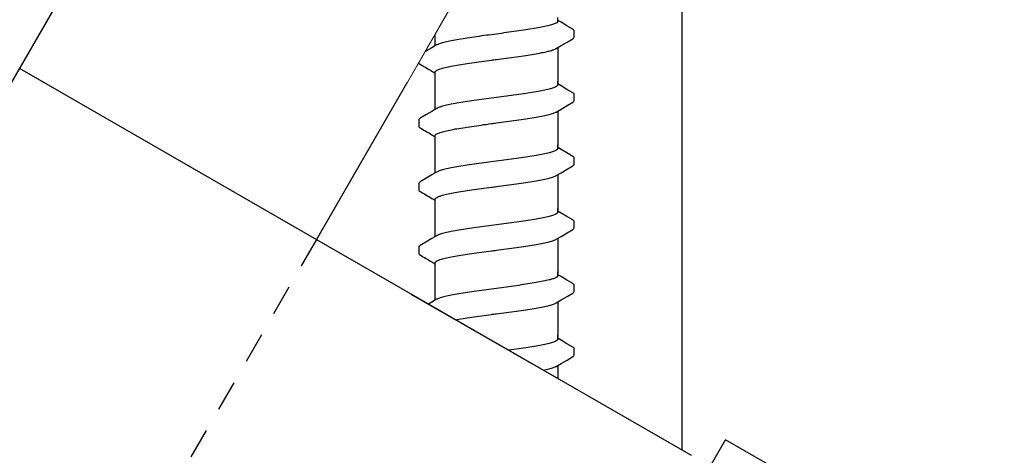
# Model space of a CAD drawing. Extents: x -3 to 179, y -14 to 83.
# Drawn here: x 125 to 129, y 15 to 17 of the extents above; entities that cross this region are included whole.
import ezdxf

# ---------------------------------------------------------------- set-up
doc = ezdxf.new("R2010")
doc.units = 0
doc.header["$MEASUREMENT"] = 0
doc.linetypes.add('DASHED', pattern=[0.75, 0.5, -0.25])
for name, color, linetype in [('HI-DETL-FINE', 249, 'Continuous'), ('HI-DETL-THIN', 1, 'Continuous'), ('HI-DIMS', 1, 'Continuous'), ('HI-HTCH-FILL', 9, 'Continuous'), ('HI-PROD-FINE', 249, 'Continuous'), ('HI-PROD-HIDDEN', 252, 'DASHED'), ('HI-PROD-OTLN', 3, 'Continuous')]:
    doc.layers.add(name, color=color, linetype=linetype)
doc.layers.add('REF', color=5, linetype='Continuous', plot=False)
doc.styles.add('HUNTER', font='ARIALN.TTF')
doc.dimstyles.new('HUNTER-METRIC', dxfattribs={"dimtxt": 0.125, "dimasz": 0.1, "dimexe": 0.05, "dimexo": 0.05, "dimgap": 0.09, "dimtad": 0, "dimtoh": 1, "dimdec": 3, "dimzin": 3, "dimdsep": 46, "dimlunit": 4, "dimtxsty": 'HUNTER', "dimblk": 'ARCHTICK', "dimcen": 0.1, "dimclrd": 249, "dimclre": 249, "dimclrt": 1, "dimadec": 4, "dimazin": 2, "dimtfac": 1, "dimtdec": 3, "dimtofl": 0, "dimtmove": 2, "dimatfit": 0, "dimfxl": 1, "dimfrac": 2, "dimtolj": 1, "dimtzin": 0, "dimarcsym": 0})

# ---------------------------------------------------------------- blocks, each defined once
blk = doc.blocks.new('_ARCHTICK')
at = {"const_width": 0.15}
blk.add_lwpolyline([(-0.5, -0.5), (0.5, 0.5)], dxfattribs=at)
blk = doc.blocks.new('*D11')
at = {"layer": 'Defpoints', "color": 0, "transparency": 16777216}
for p in [(96.0097, 36.6319), (95.7358, 10.5524), (131.9377, 10.5524)]:
    blk.add_point(p, dxfattribs=at)
at = {"layer": 'HI-DIMS', "color": 249, "lineweight": -2, "transparency": 16777216}
for p, q in [((95.7097, 36.6319), (95.4358, 36.6319)), ((95.7358, 36.6319), (95.7358, 26.5144)), ((95.7358, 10.5524), (95.7358, 20.6699)), ((131.6377, 10.5524), (95.4358, 10.5524))]:
    blk.add_line(p, q, dxfattribs=at)
at = {"layer": 'HI-DIMS', "color": 249, "lineweight": -2, "transparency": 16777216, "xscale": 0.6000000000000001, "yscale": 0.6000000000000001, "zscale": 0.6000000000000001}
for p, rotation in [((95.7358, 36.6319), 90), ((95.7358, 10.5524), 270)]:
    blk.add_blockref('_ARCHTICK', p, dxfattribs=dict(at, rotation=rotation))
at = {"layer": 'HI-DIMS', "color": 1, "transparency": 16777216, "insert": (95.7358, 23.5922), "char_height": 0.75, "attachment_point": 5, "rotation": 90, "style": 'HUNTER'}
blk.add_mtext('\\A1;26" [660MM]', dxfattribs=at)

msp = doc.modelspace()

# ---------------------------------------------------------------- hatches: boundary and pattern name
at = {"layer": 'HI-HTCH-FILL'}
h = msp.add_hatch(dxfattribs=at)
h.set_pattern_fill('GRAVEL', color=256, scale=2.5, style=0)
h.set_pattern_definition([(228.0128, (109.13546, 13.1819), (-20, -22.5), [0.33634, -33.29772]), (184.96974, (108.91046, 12.9319), (30, 2.5), [0.57717, -57.13981]), (132.51045, (108.33546, 12.8819), (25, -27.5), [0.40697, -40.29008]), (267.2737, (107.36046, 12.2569), (2.5, 50), [0.525595, -52.033895]), (292.83365, (107.33546, 11.7319), (-12.5, 30), [0.51539, -51.02343]), (357.2737, (107.53546, 11.2569), (-50, 2.5), [0.525595, -52.033895]), (37.69424, (108.06046, 11.2319), (-32.5, -25), [0.69507, -68.81212]), (72.25533, (108.61046, 11.6569), (17.5, 55), [0.65622, -64.965804]), (121.42957, (108.81046, 12.2819), (-20, 32.5), [0.527375, -52.21018]), (175.2364, (108.53546, 12.7319), (27.5, -2.5), [0.60208, -29.50191]), (222.39744, (107.93546, 12.7819), (-30, -27.5), [0.77862, -77.08344]), (138.8141, (109.83546, 12.2319), (-17.5, 15), [0.26575, -26.30961]), (171.46923, (109.63546, 12.4069), (32.5, -5), [0.50559, -50.05378]), (225, (109.1355, 12.4819), (-3e-16, -2.5), [0.35355, -3.18198]), (203.1986, (108.96046, 12.7819), (12.5, 5), [0.1904, -18.84904]), (291.8014, (108.78546, 12.7069), (-2.5, 7.5), [0.26926, -13.19365]), (30.9638, (108.88546, 12.4569), (7.5, 5), [0.43732, -14.14006]), (161.565, (109.26046, 12.6819), (5, -2.5), [0.31623, -7.58947]), (16.38954, (107.33546, 12.7069), (25, 7.5), [0.443, -43.85711]), (70.3462, (107.76046, 12.8319), (-10, -27.5), [0.37165, -36.79352]), (293.1986, (109.26046, 13.1819), (-5, 12.5), [0.38079, -18.65865]), (343.61046, (109.41046, 12.8319), (-25, 7.5), [0.443, -43.85711]), (339.444, (107.33546, 11.1569), (-12.5, 5), [0.4272, -20.93281]), (294.77514, (107.73546, 11.0069), (-12.5, 27.5), [0.357945, -35.43661]), (66.8014, (109.28546, 10.6819), (5, 12.5), [0.38079, -18.65865]), (17.354, (109.43546, 11.0319), (-32.5, -10), [0.41908, -41.48856]), (69.444, (108.06046, 10.6819), (-5, -12.5), [0.2136, -21.14641]), (101.31, (109.13546, 10.6819), (-2.5, 10), [0.12748, -12.62007]), (165.9638, (109.11046, 10.8069), (7.5, -2.5), [0.51539, -9.79238]), (186.009, (108.61046, 10.9319), (25, 2.5), [0.477625, -47.28481]), (303.69, (108.88546, 12.2319), (-2.5, 5), [0.36055, -8.65332]), (353.15723, (109.08546, 11.9319), (42.5, -5), [0.629485, -62.31891]), (60.9454, (109.71046, 11.8569), (-10, -17.5), [0.25739, -25.48169]), (90, (109.8355, 12.082), (-2.5, 2.5), [0.15, -2.35]), (120.2564, (108.56046, 11.0069), (10, -17.5), [0.34731, -34.3838]), (48.0128, (108.38546, 11.3069), (20, 22.5), [0.67268, -32.96138]), (0, (108.8355, 11.807), (2.5, 2.5), [0.65, -1.85]), (325.30485, (109.48546, 11.8069), (25, -17.5), [0.395285, -39.13319]), (254.0546, (109.81046, 11.5819), (-2.5, -10), [0.364, -17.83627]), (207.64598, (109.71046, 11.2319), (-47.5, -25), [0.59266, -58.673685]), (175.4261, (109.18546, 10.9569), (-32.5, 2.5), [0.627, -62.07268])])
edge = h.paths.add_edge_path()
edge.add_line((107.3355, 10.6819), (107.3355, 30.1819))
edge.add_line((107.3355, 30.1819), (107.4335, 30.1819))
edge.add_line((107.4335, 30.1819), (107.4335, 28.5946))
edge.add_line((107.4335, 28.5946), (107.4946, 28.5236))
edge.add_line((107.4946, 28.5236), (107.5069, 27.7219))
edge.add_line((107.5069, 27.7219), (107.7414, 26.3979))
edge.add_line((107.7414, 26.3979), (107.7894, 26.3628))
edge.add_line((107.7894, 26.3628), (107.8398, 26.3607))
edge.add_line((107.8398, 26.3607), (108.1909, 25.3137))
edge.add_line((108.1909, 25.3137), (108.1909, 25.2151))
edge.add_line((108.1909, 25.2151), (108.3079, 25.2151))
edge.add_line((108.3079, 25.2151), (108.3079, 24.4278))
edge.add_line((108.3079, 24.4278), (108.1719, 24.4278))
edge.add_line((108.1719, 24.4278), (108.1719, 23.0959))
edge.add_arc((109.0602, 23.0959), 0.8883, 180, 270.6918)
edge.add_line((109.0709, 22.2077), (110.6362, 22.2077))
edge.add_line((110.6362, 22.2077), (110.6362, 21.9827))
edge.add_line((110.6362, 21.9827), (111.0105, 21.9827))
edge.add_line((111.0105, 21.9827), (111.0105, 22.1538))
edge.add_line((111.0105, 22.1538), (111.3334, 22.1538))
edge.add_line((111.3334, 22.1538), (111.3334, 21.8922))
edge.add_line((111.3334, 21.8922), (112.3969, 21.8922))
edge.add_line((112.3969, 21.8922), (112.5003, 21.832))
edge.add_line((112.5003, 21.832), (112.5739, 21.8057))
edge.add_line((112.5739, 21.8057), (112.7035, 21.8145))
edge.add_line((112.7035, 21.8145), (112.7351, 21.8512))
edge.add_line((112.7351, 21.8512), (116.842, 21.8512))
edge.add_line((116.842, 21.8512), (116.8782, 21.8138))
edge.add_line((116.8782, 21.8138), (116.9546, 21.8159))
edge.add_line((116.9546, 21.8159), (116.9997, 21.8554))
edge.add_line((116.9997, 21.8554), (117.0588, 21.8686))
edge.add_line((117.0588, 21.8686), (117.0949, 21.895))
edge.add_line((117.0949, 21.895), (118.2497, 21.895))
edge.add_line((118.2497, 21.895), (118.2497, 22.1352))
edge.add_line((118.2497, 22.1352), (118.7153, 22.1352))
edge.add_line((118.7153, 22.1352), (118.7153, 21.7572))
edge.add_line((118.7153, 21.7572), (120.2972, 21.7572))
edge.add_line((120.2972, 21.7572), (120.2972, 21.5723))
edge.add_line((120.2972, 21.5723), (123.8083, 21.5723))
edge.add_line((123.8083, 21.5723), (123.8083, 21.7612))
edge.add_line((123.8083, 21.7612), (125.3905, 21.7612))
edge.add_line((125.3905, 21.7612), (125.3905, 22.2282))
edge.add_line((125.3905, 22.2282), (125.6482, 22.2212))
edge.add_line((125.6482, 22.2212), (125.6482, 22.0685))
edge.add_line((125.6482, 22.0685), (126.3459, 22.0685))
edge.add_line((126.3459, 22.0685), (124.5461, 18.9971))
edge.add_line((124.5461, 18.9971), (124.4491, 19.0352))
edge.add_line((124.4491, 19.0352), (124.2787, 18.7475))
edge.add_line((124.2787, 18.7475), (124.3786, 18.6946))
edge.add_line((124.3786, 18.6946), (122.6787, 15.791))
edge.add_arc((123.7829, 15.1446), 1.2795, 149.6528, 239.0681)
edge.add_line((123.1252, 14.047), (126.0854, 12.349))
edge.add_line((126.0854, 12.349), (126.0128, 12.2375))
edge.add_line((126.0128, 12.2375), (126.2818, 12.0833))
edge.add_line((126.2818, 12.0833), (126.2818, 10.6819))
edge.add_line((126.2818, 10.6819), (107.3355, 10.6819))

# ---------------------------------------------------------------- linework, layer by layer
at = {"layer": 'HI-DETL-FINE'}
for p, q in [((126.9087, 16.5877), (126.8954, 16.5955)), ((126.9621, 16.5267), (126.9621, 16.554)), ((126.3287, 16.4492), (126.3287, 16.422)), ((126.9087, 16.3282), (126.8954, 16.336)), ((126.9621, 16.2672), (126.9621, 16.2945)), ((126.3287, 16.1897), (126.3287, 16.1625)), ((126.9087, 16.0687), (126.8954, 16.0765)), ((126.9621, 16.0077), (126.9621, 16.035)), ((126.3287, 15.9301), (126.3287, 15.903)), ((126.9087, 15.8092), (126.8954, 15.817)), ((126.9621, 15.7481), (126.9621, 15.7755)), ((126.3287, 15.6706), (126.3287, 15.6435)), ((126.9087, 15.5497), (126.8954, 15.5575)), ((126.9621, 15.4886), (126.9621, 15.516)), ((126.3287, 15.4111), (126.3287, 15.384)), ((126.9087, 15.2901), (126.8954, 15.298)), ((126.9621, 15.2291), (126.9621, 15.2565)), ((126.3287, 15.1516), (126.3287, 15.1245)), ((126.9087, 15.0306), (126.8954, 15.0385)), ((126.9621, 14.9696), (126.9621, 14.997)), ((126.3287, 14.8921), (126.3287, 14.865))]:
    msp.add_line(p, q, dxfattribs=at)
for points in [[(126.3954, 16.4914), (126.3954, 16.6066)], [(126.8954, 16.5918), (126.8954, 16.6066)], [(126.957, 16.5593), (126.9331, 16.5733), (126.9087, 16.5877)], [(126.8891, 16.4807), (126.909, 16.4925), (126.9334, 16.5068), (126.957, 16.5206)], [(126.4017, 16.4951), (126.3821, 16.4835), (126.3577, 16.4691), (126.3338, 16.4551)], [(126.8954, 16.4844), (126.8954, 16.3413)], [(126.3954, 16.3413), (126.3954, 16.3839)], [(126.3954, 16.2319), (126.3954, 16.3471)], [(126.8954, 16.3323), (126.8954, 16.3471)], [(126.957, 16.2998), (126.9331, 16.3138), (126.9087, 16.3282)], [(126.8891, 16.2212), (126.909, 16.2329), (126.9334, 16.2473), (126.957, 16.2611)], [(126.4017, 16.2356), (126.3821, 16.224), (126.3577, 16.2096), (126.3338, 16.1956)], [(126.8954, 16.2249), (126.8954, 16.0818)], [(126.3954, 16.0818), (126.3954, 16.1244)], [(126.3954, 15.9724), (126.3954, 16.0876)], [(126.8954, 16.0728), (126.8954, 16.0876)], [(126.957, 16.0403), (126.9331, 16.0543), (126.9087, 16.0687)], [(126.8891, 15.9617), (126.909, 15.9734), (126.9334, 15.9878), (126.957, 16.0016)], [(126.4017, 15.9761), (126.3821, 15.9645), (126.3577, 15.9501), (126.3338, 15.9361)], [(126.8954, 15.9654), (126.8954, 15.8223)], [(126.3954, 15.8223), (126.3954, 15.8649)], [(126.3954, 15.7129), (126.3954, 15.8281)], [(126.8954, 15.8133), (126.8954, 15.8281)], [(126.957, 15.7808), (126.9331, 15.7948), (126.9087, 15.8092)], [(126.8891, 15.7022), (126.909, 15.7139), (126.9334, 15.7283), (126.957, 15.7421)], [(126.4017, 15.7166), (126.3821, 15.705), (126.3577, 15.6906), (126.3338, 15.6766)], [(126.8954, 15.7059), (126.8954, 15.5628)], [(126.3954, 15.5628), (126.3954, 15.6054)], [(126.3954, 15.4534), (126.3954, 15.5686)], [(126.8954, 15.5538), (126.8954, 15.5686)], [(126.957, 15.5213), (126.9331, 15.5353), (126.9087, 15.5497)], [(126.8891, 15.4427), (126.909, 15.4544), (126.9334, 15.4688), (126.957, 15.4826)], [(126.4017, 15.4571), (126.3821, 15.4455), (126.3577, 15.4311), (126.3338, 15.4171)], [(126.8954, 15.4464), (126.8954, 15.3033)], [(126.3954, 15.3033), (126.3954, 15.3459)], [(126.3954, 15.1939), (126.3954, 15.3091)], [(126.8954, 15.2943), (126.8954, 15.3091)], [(126.957, 15.2618), (126.9331, 15.2758), (126.9087, 15.2901)], [(126.8891, 15.1832), (126.909, 15.1949), (126.9334, 15.2093), (126.957, 15.2231)], [(126.4017, 15.1976), (126.3821, 15.186), (126.3577, 15.1716), (126.3338, 15.1576)], [(126.8954, 15.1869), (126.8954, 15.0438)], [(126.3954, 15.0438), (126.3954, 15.0864)], [(126.3954, 14.9344), (126.3954, 15.0496)], [(126.8954, 15.0348), (126.8954, 15.0496)], [(126.957, 15.0023), (126.9331, 15.0163), (126.9087, 15.0306)], [(126.4017, 14.9381), (126.3821, 14.9265), (126.3577, 14.9121), (126.3338, 14.8981)], [(126.8891, 14.9237), (126.909, 14.9354), (126.9334, 14.9498), (126.957, 14.9636)], [(126.8954, 14.9274), (126.8954, 14.7843)], [(126.3954, 14.7843), (126.3954, 14.8269)]]:
    msp.add_lwpolyline(points, dxfattribs=at)
for points, start_tangent, end_tangent in [([(126.8954, 16.5918), (126.8945, 16.5891), (126.8877, 16.5836), (126.8744, 16.5781), (126.855, 16.5727), (126.8296, 16.5672), (126.7994, 16.5617), (126.765, 16.5563), (126.7269, 16.5507), (126.6865, 16.5452), (126.6454, 16.5397)], (0.003915, -0.999992), (-0.991319, -0.131478)), ([(126.6454, 16.5397), (126.6045, 16.5343), (126.5643, 16.5288), (126.5263, 16.5233), (126.4919, 16.5178), (126.4615, 16.5123), (126.436, 16.5068), (126.4164, 16.5013), (126.4031, 16.4959), (126.4017, 16.4952)], (-0.991319, -0.131478), (-0.892153, -0.451734)), ([(126.957, 16.5206), (126.96, 16.5229), (126.9621, 16.5267)], (0.844468, 0.535606), (0.147771, 0.989022)), ([(126.6454, 16.4361), (126.6865, 16.4416), (126.7269, 16.4471), (126.765, 16.4526), (126.7994, 16.4581), (126.8296, 16.4636), (126.855, 16.4691), (126.8744, 16.4745), (126.8877, 16.4799), (126.8891, 16.4806)], (0.991319, 0.131478), (0.892084, 0.45187)), ([(126.3287, 16.4492), (126.3324, 16.4542), (126.3337, 16.4552)], (0.061329, 0.998118), (0.827446, 0.561546)), ([(126.3954, 16.3839), (126.3962, 16.3867), (126.4029, 16.3921), (126.4161, 16.3976), (126.4359, 16.4031), (126.4616, 16.4087), (126.4921, 16.4142), (126.5264, 16.4196), (126.5641, 16.4251), (126.6043, 16.4306), (126.6454, 16.4361)], (-0.00688, 0.999976), (0.991319, 0.131478)), ([(126.6247, 16.4333), (126.6454, 16.4361)], (0.99126, 0.131924), (0.991319, 0.131478)), ([(126.8954, 16.3323), (126.8945, 16.3296), (126.8877, 16.3241), (126.8744, 16.3186), (126.855, 16.3132), (126.8296, 16.3077), (126.7994, 16.3022), (126.765, 16.2968), (126.7269, 16.2912), (126.6865, 16.2857), (126.6454, 16.2802)], (0.003915, -0.999992), (-0.991319, -0.131478)), ([(126.6454, 16.2802), (126.6045, 16.2748), (126.5643, 16.2693), (126.5263, 16.2638), (126.4919, 16.2583), (126.4615, 16.2528), (126.436, 16.2473), (126.4164, 16.2418), (126.4031, 16.2364), (126.4017, 16.2357)], (-0.991319, -0.131478), (-0.892153, -0.451734)), ([(126.957, 16.2611), (126.96, 16.2634), (126.9621, 16.2672)], (0.844468, 0.535606), (0.147771, 0.989022)), ([(126.6454, 16.1766), (126.6865, 16.1821), (126.7269, 16.1876), (126.765, 16.1931), (126.7994, 16.1986), (126.8296, 16.2041), (126.855, 16.2095), (126.8744, 16.215), (126.8877, 16.2204), (126.8891, 16.2211)], (0.991319, 0.131478), (0.892084, 0.45187)), ([(126.3287, 16.1897), (126.3324, 16.1947), (126.3337, 16.1957)], (0.061329, 0.998118), (0.827446, 0.561546)), ([(126.3954, 16.1244), (126.3962, 16.1272), (126.4029, 16.1326), (126.4161, 16.1381), (126.4359, 16.1436), (126.4616, 16.1492), (126.4921, 16.1547), (126.5264, 16.1601), (126.5641, 16.1656), (126.6043, 16.1711), (126.6454, 16.1766)], (-0.00688, 0.999976), (0.991319, 0.131478)), ([(126.6247, 16.1738), (126.6454, 16.1766)], (0.99126, 0.131924), (0.991319, 0.131478)), ([(126.8954, 16.0728), (126.8945, 16.0701), (126.8877, 16.0646), (126.8744, 16.0591), (126.855, 16.0537), (126.8296, 16.0482), (126.7994, 16.0427), (126.765, 16.0373), (126.7269, 16.0317), (126.6865, 16.0262), (126.6454, 16.0207)], (0.003915, -0.999992), (-0.991319, -0.131478)), ([(126.6454, 16.0207), (126.6045, 16.0153), (126.5643, 16.0098), (126.5263, 16.0043), (126.4919, 15.9988), (126.4615, 15.9933), (126.436, 15.9878), (126.4164, 15.9823), (126.4031, 15.9769), (126.4017, 15.9762)], (-0.991319, -0.131478), (-0.892153, -0.451734)), ([(126.957, 16.0016), (126.96, 16.0039), (126.9621, 16.0077)], (0.844468, 0.535606), (0.147771, 0.989022)), ([(126.6454, 15.9171), (126.6865, 15.9226), (126.7269, 15.9281), (126.765, 15.9336), (126.7994, 15.9391), (126.8296, 15.9445), (126.855, 15.95), (126.8744, 15.9555), (126.8877, 15.9609), (126.8891, 15.9616)], (0.991319, 0.131478), (0.892084, 0.45187)), ([(126.3287, 15.9301), (126.3324, 15.9352), (126.3337, 15.9362)], (0.061329, 0.998118), (0.827446, 0.561546)), ([(126.3954, 15.8649), (126.3962, 15.8677), (126.4029, 15.8731), (126.4161, 15.8786), (126.4359, 15.8841), (126.4616, 15.8897), (126.4921, 15.8952), (126.5264, 15.9006), (126.5641, 15.9061), (126.6043, 15.9116), (126.6454, 15.9171)], (-0.00688, 0.999976), (0.991319, 0.131478)), ([(126.6247, 15.9143), (126.6454, 15.9171)], (0.99126, 0.131924), (0.991319, 0.131478)), ([(126.8954, 15.8133), (126.8945, 15.8106), (126.8877, 15.8051), (126.8744, 15.7996), (126.855, 15.7942), (126.8296, 15.7887), (126.7994, 15.7832), (126.765, 15.7778), (126.7269, 15.7722), (126.6865, 15.7667), (126.6454, 15.7612)], (0.003915, -0.999992), (-0.991319, -0.131478)), ([(126.6454, 15.7612), (126.6045, 15.7558), (126.5643, 15.7503), (126.5263, 15.7448), (126.4919, 15.7393), (126.4615, 15.7338), (126.436, 15.7283), (126.4164, 15.7228), (126.4031, 15.7174), (126.4017, 15.7167)], (-0.991319, -0.131478), (-0.892153, -0.451734)), ([(126.957, 15.7421), (126.96, 15.7444), (126.9621, 15.7481)], (0.844468, 0.535606), (0.147771, 0.989022)), ([(126.6454, 15.6576), (126.6865, 15.6631), (126.7269, 15.6686), (126.765, 15.6741), (126.7994, 15.6796), (126.8296, 15.685), (126.855, 15.6905), (126.8744, 15.696), (126.8877, 15.7014), (126.8891, 15.7021)], (0.991319, 0.131478), (0.892084, 0.45187)), ([(126.3287, 15.6706), (126.3324, 15.6757), (126.3337, 15.6767)], (0.061329, 0.998118), (0.827446, 0.561546)), ([(126.3954, 15.6054), (126.3962, 15.6082), (126.4029, 15.6136), (126.4161, 15.6191), (126.4359, 15.6246), (126.4616, 15.6302), (126.4921, 15.6357), (126.5264, 15.6411), (126.5641, 15.6466), (126.6043, 15.6521), (126.6454, 15.6576)], (-0.00688, 0.999976), (0.991319, 0.131478)), ([(126.6247, 15.6548), (126.6454, 15.6576)], (0.99126, 0.131924), (0.991319, 0.131478)), ([(126.8954, 15.5538), (126.8945, 15.5511), (126.8877, 15.5456), (126.8744, 15.5401), (126.855, 15.5347), (126.8296, 15.5292), (126.7994, 15.5237), (126.765, 15.5183), (126.7269, 15.5127), (126.6865, 15.5072), (126.6454, 15.5017)], (0.003915, -0.999992), (-0.991319, -0.131478)), ([(126.6454, 15.5017), (126.6045, 15.4963), (126.5643, 15.4908), (126.5263, 15.4852), (126.4919, 15.4798), (126.4615, 15.4743), (126.436, 15.4688), (126.4164, 15.4633), (126.4031, 15.4579), (126.4017, 15.4572)], (-0.991319, -0.131478), (-0.892153, -0.451734)), ([(126.957, 15.4826), (126.96, 15.4849), (126.9621, 15.4886)], (0.844468, 0.535606), (0.147771, 0.989022)), ([(126.6454, 15.3981), (126.6865, 15.4035), (126.7269, 15.4091), (126.765, 15.4146), (126.7994, 15.4201), (126.8296, 15.4255), (126.855, 15.431), (126.8744, 15.4365), (126.8877, 15.4419), (126.8891, 15.4426)], (0.991319, 0.131478), (0.892084, 0.45187)), ([(126.3287, 15.4111), (126.3324, 15.4162), (126.3337, 15.4172)], (0.061329, 0.998118), (0.827446, 0.561546)), ([(126.3954, 15.3459), (126.3962, 15.3487), (126.4029, 15.3541), (126.4161, 15.3596), (126.4359, 15.3651), (126.4616, 15.3707), (126.4921, 15.3762), (126.5264, 15.3816), (126.5641, 15.3871), (126.6043, 15.3926), (126.6454, 15.3981)], (-0.00688, 0.999976), (0.991319, 0.131478)), ([(126.6247, 15.3953), (126.6454, 15.3981)], (0.99126, 0.131924), (0.991319, 0.131478)), ([(126.8954, 15.2943), (126.8945, 15.2916), (126.8877, 15.2861), (126.8744, 15.2806), (126.855, 15.2752), (126.8296, 15.2697), (126.7994, 15.2642), (126.765, 15.2588), (126.7269, 15.2532), (126.6865, 15.2477), (126.6454, 15.2422)], (0.003915, -0.999992), (-0.991319, -0.131478)), ([(126.6454, 15.2422), (126.6045, 15.2368), (126.5643, 15.2313), (126.5263, 15.2257), (126.4919, 15.2203), (126.4615, 15.2148), (126.436, 15.2093), (126.4164, 15.2038), (126.4031, 15.1984), (126.4017, 15.1977)], (-0.991319, -0.131478), (-0.892153, -0.451734)), ([(126.957, 15.2231), (126.96, 15.2253), (126.9621, 15.2291)], (0.844468, 0.535606), (0.147771, 0.989022)), ([(126.6454, 15.1386), (126.6865, 15.144), (126.7269, 15.1496), (126.765, 15.1551), (126.7994, 15.1606), (126.8296, 15.166), (126.855, 15.1715), (126.8744, 15.177), (126.8877, 15.1824), (126.8891, 15.1831)], (0.991319, 0.131478), (0.892084, 0.45187)), ([(126.3287, 15.1516), (126.3324, 15.1567), (126.3337, 15.1577)], (0.061329, 0.998118), (0.827446, 0.561546)), ([(126.3954, 15.0864), (126.3962, 15.0891), (126.4029, 15.0946), (126.4161, 15.1001), (126.4359, 15.1056), (126.4616, 15.1112), (126.4921, 15.1167), (126.5264, 15.1221), (126.5641, 15.1276), (126.6043, 15.1331), (126.6454, 15.1386)], (-0.00688, 0.999976), (0.991319, 0.131478)), ([(126.6247, 15.1358), (126.6454, 15.1386)], (0.99126, 0.131924), (0.991319, 0.131478)), ([(126.8954, 15.0348), (126.8945, 15.0321), (126.8877, 15.0265), (126.8744, 15.0211), (126.855, 15.0157), (126.8296, 15.0102), (126.7994, 15.0047), (126.765, 14.9993), (126.7269, 14.9937), (126.6865, 14.9882), (126.6454, 14.9827)], (0.003915, -0.999992), (-0.991319, -0.131478)), ([(126.6454, 14.9827), (126.6045, 14.9773), (126.5643, 14.9718), (126.5263, 14.9662), (126.4919, 14.9608), (126.4615, 14.9553), (126.436, 14.9498), (126.4164, 14.9443), (126.4031, 14.9389), (126.4017, 14.9382)], (-0.991319, -0.131478), (-0.892153, -0.451734)), ([(126.957, 14.9636), (126.96, 14.9658), (126.9621, 14.9696)], (0.844468, 0.535606), (0.147771, 0.989022)), ([(126.3287, 14.8921), (126.3324, 14.8972), (126.3337, 14.8982)], (0.061329, 0.998118), (0.827446, 0.561546)), ([(126.6454, 14.8791), (126.6865, 14.8845), (126.7269, 14.8901), (126.765, 14.8956), (126.7994, 14.9011), (126.8296, 14.9065), (126.855, 14.912), (126.8744, 14.9175), (126.8877, 14.9229), (126.8891, 14.9236)], (0.991319, 0.131478), (0.892084, 0.45187)), ([(126.3954, 14.8269), (126.3962, 14.8296), (126.4029, 14.8351), (126.4161, 14.8406), (126.4359, 14.8461), (126.4616, 14.8517), (126.4921, 14.8572), (126.5264, 14.8626), (126.5641, 14.8681), (126.6043, 14.8736), (126.6454, 14.8791)], (-0.00688, 0.999976), (0.991319, 0.131478)), ([(126.6247, 14.8763), (126.6454, 14.8791)], (0.99126, 0.131924), (0.991319, 0.131478))]:
    msp.add_spline(points, degree=3, dxfattribs=dict(at, start_tangent=start_tangent, end_tangent=end_tangent))
for points, knots in [([(126.9621, 16.5538), (126.9621, 16.5541), (126.9618, 16.5566), (126.959, 16.5583), (126.957, 16.5593)], [0.191895568, 0.191895568, 0.191895568, 0.191895568, 0.192146199, 0.194166381, 0.194166381, 0.194166381, 0.194166381]), ([(126.3287, 16.4221), (126.3287, 16.4218), (126.329, 16.4192), (126.3318, 16.4175), (126.3338, 16.4165), (126.3417, 16.4118), (126.3497, 16.4071), (126.3577, 16.4025), (126.3658, 16.3977), (126.3739, 16.3929), (126.382, 16.3881), (126.3865, 16.3855), (126.3909, 16.3829), (126.3954, 16.3802)], [0.191889, 0.191889, 0.191889, 0.191889, 0.192146, 0.194166, 0.194166, 0.194166, 1.194166, 1.194166, 1.194166, 2.194166, 2.194166, 2.194166, 2.741554, 2.741554, 2.741554, 2.741554]), ([(126.9621, 16.2943), (126.9621, 16.2946), (126.9618, 16.2971), (126.959, 16.2988), (126.957, 16.2998)], [0.191895568, 0.191895568, 0.191895568, 0.191895568, 0.192146199, 0.194166381, 0.194166381, 0.194166381, 0.194166381]), ([(126.3287, 16.1626), (126.3287, 16.1623), (126.329, 16.1597), (126.3318, 16.158), (126.3338, 16.157), (126.3417, 16.1523), (126.3497, 16.1476), (126.3577, 16.143), (126.3658, 16.1382), (126.3739, 16.1334), (126.382, 16.1286), (126.3865, 16.126), (126.3909, 16.1234), (126.3954, 16.1207)], [0.191889, 0.191889, 0.191889, 0.191889, 0.192146, 0.194166, 0.194166, 0.194166, 1.194166, 1.194166, 1.194166, 2.194166, 2.194166, 2.194166, 2.741554, 2.741554, 2.741554, 2.741554]), ([(126.9621, 16.0348), (126.9621, 16.0351), (126.9618, 16.0376), (126.959, 16.0393), (126.957, 16.0403)], [0.191895568, 0.191895568, 0.191895568, 0.191895568, 0.192146199, 0.194166381, 0.194166381, 0.194166381, 0.194166381]), ([(126.3287, 15.9031), (126.3287, 15.9028), (126.329, 15.9002), (126.3318, 15.8985), (126.3338, 15.8975), (126.3417, 15.8928), (126.3497, 15.8881), (126.3577, 15.8835), (126.3658, 15.8787), (126.3739, 15.8739), (126.382, 15.8691), (126.3865, 15.8665), (126.3909, 15.8638), (126.3954, 15.8612)], [0.191889, 0.191889, 0.191889, 0.191889, 0.192146, 0.194166, 0.194166, 0.194166, 1.194166, 1.194166, 1.194166, 2.194166, 2.194166, 2.194166, 2.741554, 2.741554, 2.741554, 2.741554]), ([(126.9621, 15.7753), (126.9621, 15.7756), (126.9618, 15.7781), (126.959, 15.7798), (126.957, 15.7808)], [0.191895568, 0.191895568, 0.191895568, 0.191895568, 0.192146199, 0.194166381, 0.194166381, 0.194166381, 0.194166381]), ([(126.3287, 15.6435), (126.3287, 15.6433), (126.329, 15.6407), (126.3318, 15.639), (126.3338, 15.638), (126.3417, 15.6333), (126.3497, 15.6286), (126.3577, 15.624), (126.3658, 15.6192), (126.3739, 15.6144), (126.382, 15.6096), (126.3865, 15.607), (126.3909, 15.6043), (126.3954, 15.6017)], [0.191889, 0.191889, 0.191889, 0.191889, 0.192146, 0.194166, 0.194166, 0.194166, 1.194166, 1.194166, 1.194166, 2.194166, 2.194166, 2.194166, 2.741554, 2.741554, 2.741554, 2.741554]), ([(126.9621, 15.5158), (126.9621, 15.516), (126.9618, 15.5186), (126.959, 15.5203), (126.957, 15.5213)], [0.191895568, 0.191895568, 0.191895568, 0.191895568, 0.192146199, 0.194166381, 0.194166381, 0.194166381, 0.194166381]), ([(126.3287, 15.384), (126.3287, 15.3838), (126.329, 15.3812), (126.3318, 15.3795), (126.3338, 15.3785), (126.3417, 15.3738), (126.3497, 15.3691), (126.3577, 15.3645), (126.3658, 15.3597), (126.3739, 15.3549), (126.382, 15.3501), (126.3865, 15.3475), (126.3909, 15.3448), (126.3954, 15.3422)], [0.191889, 0.191889, 0.191889, 0.191889, 0.192146, 0.194166, 0.194166, 0.194166, 1.194166, 1.194166, 1.194166, 2.194166, 2.194166, 2.194166, 2.741554, 2.741554, 2.741554, 2.741554]), ([(126.9621, 15.2563), (126.9621, 15.2565), (126.9618, 15.2591), (126.959, 15.2608), (126.957, 15.2618)], [0.191895568, 0.191895568, 0.191895568, 0.191895568, 0.192146199, 0.194166381, 0.194166381, 0.194166381, 0.194166381]), ([(126.3287, 15.1245), (126.3287, 15.1243), (126.329, 15.1217), (126.3318, 15.12), (126.3338, 15.119), (126.3417, 15.1143), (126.3497, 15.1096), (126.3577, 15.105), (126.3658, 15.1002), (126.3739, 15.0954), (126.382, 15.0906), (126.3865, 15.088), (126.3909, 15.0853), (126.3954, 15.0827)], [0.191889, 0.191889, 0.191889, 0.191889, 0.192146, 0.194166, 0.194166, 0.194166, 1.194166, 1.194166, 1.194166, 2.194166, 2.194166, 2.194166, 2.741554, 2.741554, 2.741554, 2.741554]), ([(126.9621, 14.9968), (126.9621, 14.997), (126.9618, 14.9996), (126.959, 15.0013), (126.957, 15.0023)], [0.191895568, 0.191895568, 0.191895568, 0.191895568, 0.192146199, 0.194166381, 0.194166381, 0.194166381, 0.194166381]), ([(126.3287, 14.865), (126.3287, 14.8647), (126.329, 14.8622), (126.3318, 14.8605), (126.3338, 14.8595), (126.3417, 14.8548), (126.3497, 14.8501), (126.3577, 14.8455), (126.3658, 14.8407), (126.3739, 14.8359), (126.382, 14.8311), (126.3865, 14.8285), (126.3909, 14.8258), (126.3954, 14.8232)], [0.191889, 0.191889, 0.191889, 0.191889, 0.192146, 0.194166, 0.194166, 0.194166, 1.194166, 1.194166, 1.194166, 2.194166, 2.194166, 2.194166, 2.741554, 2.741554, 2.741554, 2.741554])]:
    msp.add_open_spline(points, degree=3, knots=knots, dxfattribs=at)
at = {"layer": 'HI-DETL-THIN'}
msp.add_lwpolyline([(127.4014, 18.2821), (127.4014, 14.842)], dxfattribs=at)
at = {"layer": 'HI-PROD-FINE'}
msp.add_line((124.7014, 16.3996), (125.9117, 15.7014), dxfattribs=at)
at = {"layer": 'HI-PROD-HIDDEN', "ltscale": 0.25}
msp.add_lwpolyline([(125.9117, 15.7014), (125.213, 14.4905)], dxfattribs=at)
at = {"layer": 'HI-PROD-OTLN'}
for points in [[(127.4719, 14.6971), (127.5791, 14.883)], [(127.8198, 14.7442), (127.5791, 14.883)]]:
    msp.add_lwpolyline(points, dxfattribs=at)

# ---------------------------------------------------------------- next in the draw order: wipeouts: each hides what was drawn before it
for points in [[(126.9547, 24.1729), (126.2962, 24.1731), (126.2807, 16.3412), (126.7923, 17.2278), (126.7141, 17.2729), (126.7596, 17.3518), (126.9556, 17.2388), (127.025, 17.3591), (127.0161, 24.173)], [(126.2974, 15.4789), (126.2974, 12.1056), (126.3606, 12.2151), (127.0166, 11.8361), (127.0166, 15.064)]]:
    msp.add_wipeout(points).dxf.layer = 'HI-HTCH-FILL'

# ---------------------------------------------------------------- next in the draw order: linework, layer by layer
for p, q in [((126.7923, 17.2278), (125.9117, 15.7014)), ((125.9117, 15.7014), (127.4388, 14.8204))]:
    msp.add_line(p, q, dxfattribs=at)
at = {"layer": 'REF'}
msp.add_lwpolyline([(124.0026, 15.1893), (128.5839, 23.1243)], dxfattribs=at)

# ---------------------------------------------------------------- next in the draw order: dimensions: what is measured, and where the dimension line sits
at = {"layer": 'HI-DIMS'}
dim = msp.add_linear_dim(base=(95.7358, 10.5524), p1=(96.0097, 36.6319), p2=(131.9377, 10.5524), angle=90, text='26" [660MM]', dimstyle='HUNTER-METRIC', override={"dimscale": 6}, dxfattribs=at)
dim.commit()
dim.dimension.update_dxf_attribs({"geometry": '*D11', "text_midpoint": (95.7358, 23.5922)})

doc.saveas('drawing.dxf')
